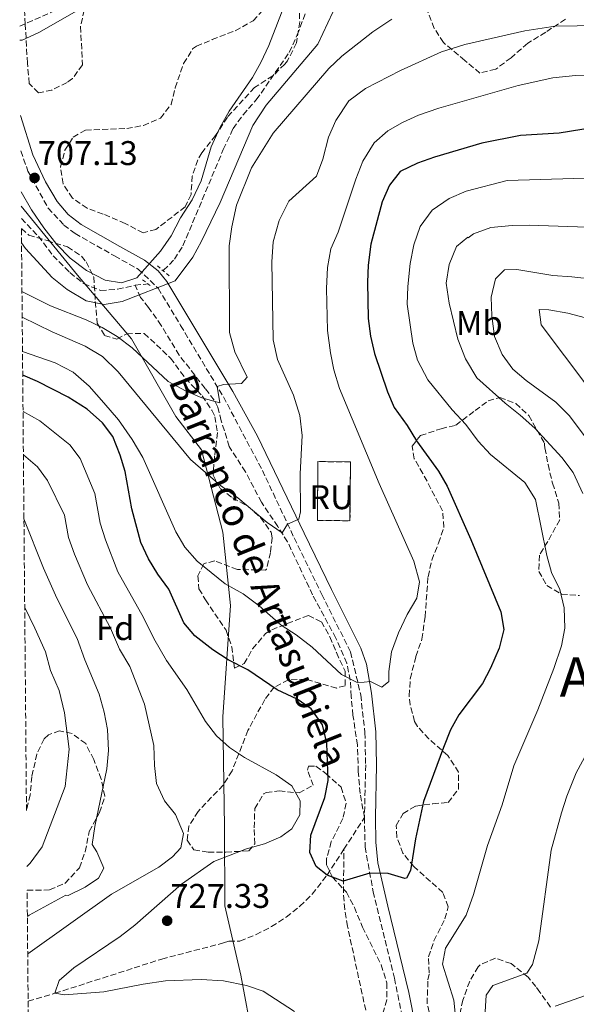
# Model space of a CAD drawing. Units: metres. Extents: x 559653 to 563083, y 4733317 to 4735660.
# Drawn here: x 559657 to 559820, y 4734815 to 4735103 of the extents above; entities that cross this region are included whole.
import ezdxf
from ezdxf.enums import TextEntityAlignment as Align

# ---------------------------------------------------------------- set-up
doc = ezdxf.new("R2010")
doc.units = ezdxf.units.M
doc.header["$MEASUREMENT"] = 0
doc.linetypes.add('DGN Style 2', pattern=[1.739922, 1.043953, -0.695969])
doc.linetypes.add('DGN Style 3', pattern=[2.435891, 1.739922, -0.695969])
for name, color, linetype, lineweight in [('Barranco lineal', 142, 'DGN Style 3', 13), ('Camino', 7, 'DGN Style 3', 0), ('construcción   en ruinas', 1, 'Continuous', 0), ('construcción en ruinas', 1, 'Continuous', 0), ('contrucción  en ruinas', 1, 'DGN Style 3', 13), ('Cota de punto acotado terreno', 7, 'Continuous', 0), ('Curva de nivel directora', 30, 'Continuous', 30), ('Curva de nivel intermedia', 30, 'Continuous', 0), ('Etiqueta de uso rústico', 92, 'Continuous', 0), ('Etiqueta de zona arbolada', 92, 'Continuous', 0), ('Límite de municipio', 7, 'Continuous', 0), ('Margen derecho', 7, 'Continuous', 0), ('Pontón-alcantarilla (pasos de agua)', 1, 'DGN Style 2', 0), ('Punto acotado terreno (símbolo)', 7, 'Continuous', 0), ('Senda', 7, 'DGN Style 3', 0), ('Texto de arroyo-regatas y barrancos', 142, 'Continuous', 0), ('Texto de Área (paraje) menor', 7, 'Continuous', 0), ('Vaguada', 142, 'DGN Style 3', 13), ('Zona arbolada', 92, 'DGN Style 3', 0)]:
    doc.layers.add(name, color=color, linetype=linetype, lineweight=lineweight)
doc.styles.add('Style-Arial', font='arial.ttf')

# ---------------------------------------------------------------- blocks, each defined once
blk = doc.blocks.new('5PATER')
at = {"layer": 'Punto acotado terreno (símbolo)', "linetype": 'Continuous', "lineweight": 0}
h = blk.add_hatch(color=51, dxfattribs=at)
edge = h.paths.add_edge_path()
edge.add_ellipse((0, 0), major_axis=(-0.11, -0.111), ratio=0.999422, start_angle=0, end_angle=360)

msp = doc.modelspace()

# ---------------------------------------------------------------- linework, layer by layer
at = {"layer": 'Barranco lineal', "color": 142, "linetype": 'DGN Style 3', "lineweight": 13, "elevation": 704.36, "flags": 128}
msp.add_lwpolyline([(559690.97, 4735025.04), (559694.88, 4735025.45)], dxfattribs=at)
at = {"layer": 'Barranco lineal', "color": 142, "linetype": 'DGN Style 3', "lineweight": 13}
for points in [[(559699.33, 4735029.41, 704.34), (559702.49, 4735032.64, 704.32), (559704.97, 4735036.56, 704.28), (559716.77, 4735064.72, 703.98), (559719.61, 4735070.8, 703.96), (559722.53, 4735074.86, 703.96), (559726.41, 4735079.2, 703.96), (559736.04, 4735093.08, 703.96), (559738.38, 4735098.16, 703.96), (559744.94, 4735115.93, 703.86)], [(559657.75, 4735044.57, 704.54), (559662.73, 4735039.36, 704.52), (559667.01, 4735033.68, 704.48), (559671.97, 4735028.72, 704.44), (559675.93, 4735025.52, 704.4), (559680.89, 4735023.52, 704.36), (559685.88, 4735023.89, 704.36), (559690.97, 4735025.04, 704.36)], [(559752.02, 4734860.31, 724.76), (559758.01, 4734869.52, 723.33), (559756.75, 4734876.54, 723.31), (559756.22, 4734882.84, 723.24), (559755.96, 4734890.72, 723.12), (559754.65, 4734899.39, 722.71), (559754.13, 4734904.9, 721.68), (559753.87, 4734909.63, 720.11), (559752.82, 4734914.62, 719.64), (559749.67, 4734921.97, 719.17), (559742.86, 4734934.57, 717.93), (559735.53, 4734950.06, 715.41), (559732.65, 4734954.53, 714.92), (559727.94, 4734961.62, 714.63), (559723.22, 4734970.54, 713.57), (559718.51, 4734977.89, 712.71), (559716.17, 4734985.45, 711.2), (559715.12, 4734989.39, 710.39), (559714.07, 4734991.49, 709.89), (559711.45, 4734994.91, 709.35), (559703.86, 4735004.63, 708.12), (559698.62, 4735013.3, 706.4), (559694.95, 4735018.56, 705.58), (559692.59, 4735021.45, 705.12), (559690.97, 4735025.04, 704.36)], [(559758.38, 4734813.19, 726.72), (559753.05, 4734837.73, 725.47), (559752.27, 4734842.65, 725.27), (559751.85, 4734847.61, 725.09), (559752.02, 4734860.31, 724.76)]]:
    msp.add_polyline3d(points, dxfattribs=at)
at = {"layer": 'Camino', "color": 7, "linetype": 'DGN Style 3', "lineweight": 0}
msp.add_polyline3d([(559657.58, 4735064.29, 707.58), (559659.69, 4735058.4, 707.14), (559665.57, 4735047.6, 706.86), (559670.17, 4735042.64, 706.26), (559673.45, 4735040.16, 706.22), (559685.01, 4735033.6, 706.38), (559691.85, 4735029.76, 706.84), (559697.73, 4735024.16, 707.1), (559704.29, 4735013.28, 707.68), (559716.81, 4734992.4, 710.52), (559728.17, 4734970.96, 713.46), (559737.49, 4734951.2, 715.88), (559745.53, 4734934.72, 717.44), (559753.93, 4734917.92, 719.56), (559756.93, 4734905.36, 721), (559758.13, 4734894.32, 722.5), (559758.37, 4734884.88, 723.26), (559758.01, 4734869.52, 724.48), (559758.17, 4734862.32, 724.08), (559758.17, 4734860.88, 724.24), (559760.57, 4734847.84, 725.16), (559766.76, 4734822.56, 726.08), (559769.92, 4734807.12, 726.42)], dxfattribs=at)
at = {"layer": 'construcción   en ruinas', "color": 1, "linetype": 'Continuous', "lineweight": 0}
msp.add_polyline3d([(559753.93, 4734973.43, 720.53), (559753.77, 4734956.23, 720.53), (559744.25, 4734956.32, 720.57), (559744.41, 4734973.52, 719.91)], close=True, dxfattribs=at)
at = {"layer": 'contrucción  en ruinas', "color": 1, "linetype": 'DGN Style 3', "lineweight": 13}
msp.add_polyline3d([(559744.41, 4734973.52, 719.91), (559744.25, 4734956.32, 720.57), (559753.77, 4734956.23, 720.53), (559753.93, 4734973.43, 720.53), (559744.41, 4734973.52, 719.91)], dxfattribs=at)
at = {"layer": 'Curva de nivel directora', "color": 30, "linetype": 'Continuous', "lineweight": 30, "elevation": 725, "flags": 128}
for points in [[(559828.69, 4735071.76), (559814.95, 4735069.43), (559803.61, 4735068.8), (559792.29, 4735066.56), (559778.43, 4735062.51), (559773.48, 4735060.71), (559768.42, 4735058.3), (559765.37, 4735054.32), (559763.17, 4735049.44), (559759.91, 4735037.03), (559759.06, 4735030.92), (559758.89, 4735025.92), (559759.09, 4735015.28), (559759.76, 4735010.15), (559760.94, 4735005.13), (559764.77, 4734993.89), (559766.73, 4734989.28), (559770.53, 4734984.08), (559773.17, 4734979.6), (559779.61, 4734970.72), (559782.13, 4734966.32), (559789.09, 4734950.72), (559797.81, 4734929.6), (559798.77, 4734924.48), (559797.37, 4734919.04), (559794.82, 4734913.16), (559792.53, 4734908.72), (559785.6, 4734899.49), (559783.17, 4734895.12)], [(559783.17, 4734895.12), (559781.09, 4734890), (559775.25, 4734874.16), (559772.92, 4734863.32), (559771.49, 4734854), (559770.25, 4734851.84), (559769.76, 4734851.68), (559764.89, 4734853.12), (559759.57, 4734853.27), (559751.81, 4734850.88), (559747.09, 4734852.72), (559743.89, 4734855.2), (559742.02, 4734859.32), (559742.37, 4734864.32), (559746.44, 4734875.4), (559747.37, 4734880.32), (559747.01, 4734891.28), (559745.77, 4734896.56), (559742.41, 4734901.23), (559738.33, 4734904.08), (559732.53, 4734906.8), (559723.93, 4734912.64), (559718.17, 4734915.6), (559713.73, 4734918.48), (559708.49, 4734922.6), (559705.25, 4734926.4), (559700.85, 4734936.24), (559697.61, 4734940.64), (559694.89, 4734945.12), (559692.69, 4734949.92), (559690.01, 4734959.76), (559688.09, 4734970.64), (559686.65, 4734975.44), (559684.52, 4734980.82), (559681.49, 4734984.8), (559677.01, 4734988.8), (559671.39, 4734992.31), (559662.45, 4734996.88), (559658.15, 4734998.76)]]:
    msp.add_lwpolyline(points, dxfattribs=at)
at = {"layer": 'Curva de nivel intermedia', "color": 30, "linetype": 'Continuous', "lineweight": 0, "flags": 128}
for points, elevation in [([(559657.69, 4735052.34), (559660.69, 4735047.04), (559664.29, 4735041.84), (559668.13, 4735036.96), (559672.05, 4735032.96), (559676.81, 4735029.36), (559682.21, 4735026.56), (559687.05, 4735025.76), (559691.45, 4735027.2), (559698.41, 4735035.04), (559701.57, 4735039.52), (559704.25, 4735044.72), (559707.65, 4735050), (559710.25, 4735055.52), (559713.25, 4735065.52), (559715.77, 4735071.04), (559718.49, 4735075.92), (559725.33, 4735085.76), (559727.77, 4735090.16), (559730.09, 4735095.12), (559738.37, 4735116.56)], 705), ([(559657.81, 4735037.48), (559658.93, 4735035.76), (559666.77, 4735027.28), (559671.17, 4735023.76), (559676.65, 4735020.48), (559681.97, 4735019.44), (559687.17, 4735020.32), (559702.69, 4735026.32), (559707.89, 4735033.2), (559710.41, 4735037.92), (559715.89, 4735049.2), (559725.41, 4735071.68), (559729.25, 4735077.68), (559744.37, 4735095.52), (559751.69, 4735111.2)], 705), ([(559657.3, 4735096.6), (559657.97, 4735096.64), (559662.89, 4735098.88), (559677.41, 4735107.2)], 710), ([(559657.94, 4735023.26), (559666.25, 4735019.04), (559676.65, 4735014.96), (559681.37, 4735012.72), (559685.73, 4735010.08), (559690.09, 4735006.72), (559700.69, 4734996.96), (559705.73, 4734994.16), (559710.45, 4734992.16), (559715.73, 4734990.72), (559715, 4734995.41), (559716.81, 4734996.08), (559722.09, 4734996.32), (559723.73, 4734998.16), (559720.13, 4735005.6), (559718.57, 4735011.2), (559718.45, 4735036.56), (559719.21, 4735042.08), (559720.61, 4735048.48), (559725.05, 4735059.36), (559731.29, 4735069.44), (559747.57, 4735088.4), (559751.37, 4735092), (559760.41, 4735099.04), (559766.01, 4735102.8)], 710), ([(559658, 4735015.76), (559666.73, 4735011.44), (559676.41, 4735007.28), (559681.45, 4735004.24), (559686.05, 4734999.76), (559707.17, 4734974.08), (559715.97, 4734966.56), (559721.05, 4734962.88), (559729.61, 4734955.76), (559733.93, 4734952.72), (559735.57, 4734955.26), (559738.85, 4734956.72), (559739.29, 4734958.8), (559739.21, 4734969.92), (559739.85, 4734981.12), (559739.13, 4734986.96), (559737.29, 4734992.96), (559732.57, 4735003.36), (559731.29, 4735009.12), (559730.93, 4735031.92), (559731.33, 4735037.76), (559733.13, 4735043.92), (559735.93, 4735049.6), (559743.97, 4735056.88), (559745.85, 4735061.92), (559747.49, 4735068.32), (559749.61, 4735073.2), (559753.49, 4735078.96), (559758.33, 4735082.48), (559768.53, 4735087.76), (559780.49, 4735093.2), (559787.33, 4735095.36), (559804.89, 4735099.36), (559813.77, 4735100.72), (559858.77, 4735101.44)], 715), ([(559658.09, 4735005.68), (559667.65, 4735002.4), (559672.93, 4734999.6), (559677.53, 4734995.6), (559681.89, 4734990.72), (559686.13, 4734985.68), (559690.09, 4734980), (559693.21, 4734974.72), (559702.93, 4734953.04), (559705.57, 4734948.48), (559709.09, 4734944.4), (559717.33, 4734937.84), (559722.57, 4734934.88), (559727.29, 4734931.36), (559733.69, 4734925.68), (559738.01, 4734922.88), (559742.73, 4734919.28), (559751.33, 4734911.28), (559756.08, 4734908.9), (559759.73, 4734909.28), (559763.05, 4734907.6), (559765.09, 4734909.28), (559765.09, 4734912.16), (559765.89, 4734917.92), (559767.97, 4734923.52), (559770.53, 4734928.88), (559773.29, 4734933.6), (559774.05, 4734938.4), (559772.45, 4734944.4), (559762.33, 4734967.12), (559750.69, 4734994.88), (559749.05, 4735000.32), (559748.05, 4735005.28), (559747.21, 4735011.84), (559746.93, 4735024.08), (559747.25, 4735030.24), (559748.21, 4735035.68), (559750.37, 4735040.56), (559755.49, 4735056), (559757.57, 4735061.28), (559760.85, 4735066.64), (559764.81, 4735070.16), (559769.17, 4735072.64), (559773.81, 4735074.72), (559779.77, 4735076.8), (559802.93, 4735083.44), (559813.01, 4735085.68), (559819.69, 4735086.32), (559845.45, 4735086.64)], 720), ([(559828.93, 4735056.56), (559799.69, 4735055.68), (559787.69, 4735052.56), (559782.73, 4735050.4), (559777.77, 4735046.96), (559774.33, 4735042.16), (559772.45, 4735036.88), (559771.33, 4735031.36), (559770.65, 4735024.72), (559770.53, 4735019.52), (559772.13, 4735008.16), (559773.49, 4735003.12), (559776.49, 4734997.36), (559783.61, 4734988.64), (559787.65, 4734984.4), (559791.25, 4734979.52), (559794.81, 4734975.6), (559804.85, 4734967.44), (559808.01, 4734962.4)], 730), ([(559823.13, 4735042), (559806.13, 4735042.56), (559801.13, 4735042.48), (559794.93, 4735041.92), (559789.85, 4735040.08), (559788.33, 4735038.88), (559788.17, 4735039.12), (559784.93, 4735036.32), (559782.73, 4735031.12), (559781.89, 4735025.6), (559782.81, 4735019.76), (559785.29, 4735009.28), (559787.49, 4735003.52), (559790.89, 4734998), (559799.09, 4734990.56), (559803.53, 4734987.12), (559807.81, 4734983.28), (559815.73, 4734974.72), (559818.97, 4734970.32), (559821.85, 4734964.24)], 735), ([(559839.97, 4735025.12), (559818.65, 4735027.52), (559813.05, 4735027.84), (559802.49, 4735029.6), (559798.89, 4735029.52), (559796.33, 4735026.88), (559795.05, 4735021.6), (559795.25, 4735016.08), (559796.05, 4735010.08), (559798.21, 4735004.8), (559801.33, 4735000.56), (559805.25, 4734997.2), (559813.89, 4734990.88), (559817.93, 4734986.88), (559828.57, 4734972.64)], 740), ([(559829.61, 4735013.68), (559817.45, 4735016.88), (559811.85, 4735017.84), (559809.09, 4735017.92), (559809.61, 4735013.44), (559823.29, 4734995.36)], 745), ([(559737.6, 4734812.8), (559728.44, 4734818.8), (559723.56, 4734820.48), (559716.84, 4734821.76), (559710.32, 4734822.24), (559699.92, 4734821.76), (559693.36, 4734820.88), (559681.84, 4734818.56), (559670.32, 4734817.68), (559667.56, 4734818.16), (559668.8, 4734821.92), (559673.08, 4734825.6), (559686.64, 4734834.8), (559690.88, 4734838.08), (559704.56, 4734850.08), (559714, 4734856.64), (559723.53, 4734860.4), (559728.81, 4734861.84), (559733.53, 4734863.92), (559736.81, 4734866.24), (559739.13, 4734870.32), (559739.21, 4734874.4), (559736.81, 4734878.8), (559732.25, 4734882), (559722.93, 4734887.04), (559718.61, 4734890), (559714.77, 4734893.36), (559711.53, 4734897.6), (559706.09, 4734906.88), (559700.13, 4734915.36), (559696.47, 4734921.79), (559693.49, 4734927.92), (559685.97, 4734941.3), (559682.32, 4734950.62), (559680.78, 4734955.53), (559679.24, 4734964.23), (559674.97, 4734974.41), (559671.97, 4734978.41), (559663.12, 4734985.4), (559658.24, 4734988.12)], 730), ([(559658.35, 4734975.52), (559662.46, 4734972.03), (559665.42, 4734967.99), (559670.4, 4734957.82), (559671.55, 4734951.29), (559673.28, 4734946.5), (559677.05, 4734937.47), (559683.78, 4734924.88), (559686.41, 4734918.68), (559689.41, 4734913.6), (559693.73, 4734902.64), (559696.45, 4734890.56), (559696.65, 4734884.72), (559697.29, 4734879.44), (559699.57, 4734874.4), (559702.81, 4734870.4), (559705.16, 4734864.88), (559704.32, 4734860.64), (559701.92, 4734858), (559697.88, 4734855.04), (559684.12, 4734847.12), (559659.61, 4734829.67)], 735), ([(559808.01, 4734962.4), (559811.29, 4734946.08), (559812.65, 4734941.12), (559815.09, 4734936.16), (559816.41, 4734930.8), (559816.57, 4734924.8), (559815.57, 4734919.68), (559813.33, 4734913.04), (559808.69, 4734900.96), (559801.65, 4734884.64), (559798.21, 4734873.2), (559793.93, 4734861.36), (559789.85, 4734847.04), (559787.69, 4734841.04), (559781.73, 4734831.36), (559780.84, 4734826.64), (559784.12, 4734816.16), (559785.36, 4734803.76)], 730), ([(559658.51, 4734956.79), (559664.23, 4734942.38), (559668.13, 4734933.65), (559674.07, 4734921.84), (559676.35, 4734915.57), (559680.49, 4734905.6), (559681.97, 4734900.32), (559682.97, 4734895.28), (559683.25, 4734889.12), (559682.73, 4734883.76), (559679.2, 4734866.88), (559678.4, 4734861.68), (559679.84, 4734859.52), (559681.88, 4734854.72), (559680.32, 4734851.76), (559676.4, 4734849.2), (559671.4, 4734846.72), (559670.76, 4734846.88), (559660.04, 4734840.96), (559659.52, 4734840.59)], 740), ([(559658.74, 4734930.87), (559661.67, 4734924.83), (559664.77, 4734917.89), (559666.29, 4734912.46), (559668.85, 4734906.64), (559670.41, 4734900.08), (559671.77, 4734889.52), (559670.56, 4734878.56), (559663.8, 4734860.96), (559660.32, 4734856.16), (559659.39, 4734855.18)], 745), ([(559823.01, 4734888.32), (559819.85, 4734882.56), (559817.13, 4734875.76), (559815.57, 4734870.88), (559812.53, 4734860), (559809.01, 4734833.52), (559807.09, 4734826.56), (559805.49, 4734824.08), (559795.56, 4734820.48), (559793.56, 4734817.6), (559792.88, 4734806.32)], 735), ([(559824.53, 4734818.16), (559813.73, 4734814.4)], 740)]:
    msp.add_lwpolyline(points, dxfattribs=dict(at, elevation=elevation))
at = {"layer": 'Límite de municipio', "color": 7, "linetype": 'Continuous', "lineweight": 0}
msp.add_polyline3d([(559657.72, 4735048.17, 704.78), (559674.13, 4735028.03, 704.56), (559689.96, 4735009.41, 709.27), (559702.92, 4734986.68, 712.97), (559710.39, 4734976.98, 713.92), (559716.63, 4734952.91, 717.4), (559718.9, 4734931.46, 721.35), (559716.59, 4734898.9, 728.73), (559717.08, 4734866.75, 732), (559717.21, 4734843.75, 728.86), (559721.88, 4734823.47, 729.52), (559725.53, 4734804.2, 736.39)], dxfattribs=at)
at = {"layer": 'Margen derecho', "color": 7, "linetype": 'Continuous', "lineweight": 0}
msp.add_polyline3d([(559657.49, 4735074.68, 708.08), (559661.13, 4735063.13, 707.33), (559664.78, 4735055.22, 707.01), (559668.18, 4735049.47, 706.86), (559671.48, 4735045.76, 706.33), (559675.2, 4735042.83, 706.22), (559686.57, 4735036.38, 706.38), (559693.76, 4735032.34, 706.84), (559697.76, 4735029.29, 706.99), (559700.24, 4735026.17, 707.1), (559707.02, 4735014.92, 707.68), (559719.58, 4734993.97, 710.52), (559726.76, 4734980.92, 712.32), (559740.36, 4734952.58, 715.88), (559748.38, 4734936.13, 717.44), (559756.94, 4734919.02, 719.56), (559758.6, 4734914.31, 720.09), (559760.07, 4734905.9, 721), (559761.31, 4734894.53, 722.5), (559761.55, 4734884.88, 723.26), (559761.19, 4734869.52, 724.48), (559761.35, 4734862.35, 724.08), (559761.95, 4734856.25, 724.65), (559764.85, 4734843.64, 725.36), (559770.98, 4734818.38, 726.17), (559772.92, 4734808.58, 726.37)], dxfattribs=at)
at = {"layer": 'Pontón-alcantarilla (pasos de agua)', "color": 1, "linetype": 'DGN Style 2', "lineweight": 0, "elevation": 707, "flags": 128}
for points in [[(559697.49, 4735030.72), (559701.25, 4735027.52)], [(559693.17, 4735026.64), (559695.61, 4735024.72)]]:
    msp.add_lwpolyline(points, dxfattribs=at)
at = {"layer": 'Senda', "color": 7, "linetype": 'DGN Style 3', "lineweight": 0}
msp.add_polyline3d([(559657.27, 4735100.71, 710.09), (559670.46, 4735106.56, 710.12), (559687.73, 4735115.81, 710.06), (559691.57, 4735117.76, 709.96), (559703.01, 4735122.72, 709.48), (559711.77, 4735127.52, 708.8), (559716.49, 4735129, 708.11), (559721.73, 4735130.08, 707.36), (559730.13, 4735130, 706.1)], dxfattribs=at)
at = {"layer": 'Vaguada', "color": 142, "linetype": 'DGN Style 3', "lineweight": 13}
msp.add_polyline3d([(559659.73, 4734815.9, 730.82), (559667.56, 4734818.16, 730), (559698.76, 4734828.16, 729), (559716.84, 4734832.88, 728.56), (559718.4, 4734833.36, 728.1), (559721.64, 4734833.44, 727.76), (559726.33, 4734835.31, 727.27), (559730.85, 4734837.65, 726.75), (559735.14, 4734840.41, 726.22), (559739.13, 4734843.59, 725.74), (559742.75, 4734847.14, 725.34), (559747.09, 4734852.72, 725), (559752.02, 4734860.31, 724.76)], dxfattribs=at)
at = {"layer": 'Zona arbolada', "color": 92, "linetype": 'DGN Style 3', "lineweight": 0}
for points in [[(559676.12, 4735105.45, 714.24), (559675.05, 4735100.64, 714.57), (559675.61, 4735089.44, 713.39), (559672.73, 4735085.44, 713.57), (559671.1, 4735084.27, 713.77), (559666.69, 4735082.08, 714.31), (559662.77, 4735081.28, 714.57), (559660.05, 4735084, 715.45), (559659.53, 4735089.92, 716.09), (559658.89, 4735101.3, 716.09), (559658.64, 4735106.18, 720.04)], [(559676.12, 4735105.45, 714.24), (559675.05, 4735100.64, 714.57), (559675.61, 4735089.44, 713.39), (559672.73, 4735085.44, 713.57), (559671.1, 4735084.27, 713.77), (559666.69, 4735082.08, 714.31), (559662.77, 4735081.28, 714.57), (559660.05, 4735084, 715.45), (559659.53, 4735089.92, 716.09), (559658.89, 4735101.3, 716.09), (559658.64, 4735106.18, 720.04)], [(559738.89, 4735107.01, 709.9), (559739.09, 4735102, 709.81), (559738.13, 4735095.84, 710.41), (559735.53, 4735090.64, 711.07), (559734.77, 4735089.67, 711.04), (559731.25, 4735086.24, 710.03), (559725.85, 4735082.8, 709.83), (559717.97, 4735074.16, 709.71), (559714.53, 4735068.8, 709.09), (559710.49, 4735063.76, 709.69), (559709.32, 4735061.69, 709.57), (559707.69, 4735056.96, 709.27), (559707.33, 4735051.6, 709.15), (559705.65, 4735047.92, 709.29), (559697.05, 4735041.36, 708.61), (559693.33, 4735040.32, 708.17), (559688.13, 4735043.12, 708.65), (559681.66, 4735045.85, 709.85), (559676.97, 4735047.52, 710.33), (559672.73, 4735050.48, 710.03), (559669.93, 4735054.66, 709.66), (559669.21, 4735059.6, 709.73), (559670.49, 4735064.48, 709.97), (559672.89, 4735068.32, 710.45), (559676.49, 4735070.4, 710.87), (559688.54, 4735070.81, 709.96), (559693.45, 4735071.76, 710.05), (559698.43, 4735073.88, 710.64), (559701.49, 4735077.84, 710.71), (559702.69, 4735082.72, 710.19), (559705.17, 4735089.83, 709.37), (559707.81, 4735094.08, 709.11), (559708.92, 4735094.86, 709.02), (559713.49, 4735096.8, 708.67), (559720.23, 4735099.41, 708.49), (559725.47, 4735102.31, 708.25), (559728.85, 4735106, 708.39)], [(559669.93, 4735054.66, 709.66), (559669.21, 4735059.6, 709.73), (559670.49, 4735064.48, 709.97), (559672.89, 4735068.32, 710.45), (559676.49, 4735070.4, 710.87), (559688.54, 4735070.81, 709.96), (559693.45, 4735071.76, 710.05), (559698.43, 4735073.88, 710.64), (559701.49, 4735077.84, 710.71), (559702.69, 4735082.72, 710.19), (559705.17, 4735089.83, 709.37), (559707.81, 4735094.08, 709.11), (559708.92, 4735094.86, 709.02), (559713.49, 4735096.8, 708.67), (559720.23, 4735099.41, 708.49), (559725.47, 4735102.31, 708.25), (559728.85, 4735106, 708.39)], [(559738.89, 4735107.01, 709.9), (559739.09, 4735102, 709.81), (559738.13, 4735095.84, 710.41), (559735.53, 4735090.64, 711.07), (559734.77, 4735089.67, 711.04), (559731.25, 4735086.24, 710.03), (559725.85, 4735082.8, 709.83), (559717.97, 4735074.16, 709.71), (559714.53, 4735068.8, 709.09), (559710.49, 4735063.76, 709.69), (559709.32, 4735061.69, 709.57), (559707.69, 4735056.96, 709.27), (559707.33, 4735051.6, 709.15), (559705.65, 4735047.92, 709.29), (559697.05, 4735041.36, 708.61), (559693.33, 4735040.32, 708.17), (559688.13, 4735043.12, 708.65), (559681.66, 4735045.85, 709.85), (559676.97, 4735047.52, 710.33), (559672.73, 4735050.48, 710.03), (559669.93, 4735054.66, 709.66)], [(559816.77, 4735102.8, 717.67), (559810.97, 4735098.96, 718.31), (559805.73, 4735095.76, 718.39), (559800.85, 4735091.52, 719.23), (559796.37, 4735088.16, 719.41), (559791.77, 4735087.04, 720.21), (559787.33, 4735090.72, 720.13), (559781.1, 4735095.95, 718.75), (559778.41, 4735100.08, 717.89), (559776.09, 4735106, 715.73)], [(559816.77, 4735102.8, 717.67), (559810.97, 4735098.96, 718.31), (559805.73, 4735095.76, 718.39), (559800.85, 4735091.52, 719.23), (559796.37, 4735088.16, 719.41), (559791.77, 4735087.04, 720.21), (559787.33, 4735090.72, 720.13), (559781.1, 4735095.95, 718.75), (559778.41, 4735100.08, 717.89), (559776.09, 4735106, 715.73)], [(559663.16, 4734419.48, 897.76), (559659.45, 4734848.25, 747.96), (559666.02, 4734848.36, 746.94), (559670.56, 4734850.32, 746.16), (559674.71, 4734854.85, 744.8), (559676.4, 4734859.52, 744.4), (559677.6, 4734865.44, 743.56), (559680.59, 4734871.03, 742.28), (559682.16, 4734875.76, 742), (559681.09, 4734880.72, 742.9), (559678.89, 4734886.48, 743.6), (559676.55, 4734891.13, 744.26), (559672.57, 4734894.08, 745.14), (559668.93, 4734894.88, 746.18), (559665.65, 4734893.68, 746.94), (559664.46, 4734892.48, 747.04), (559662.28, 4734888.08, 746.88), (559660.8, 4734881.44, 747.64), (559660.36, 4734876.16, 749.02), (559659.25, 4734871.62, 750.2), (559657.78, 4735041.6, 710.58), (559659.98, 4735039.7, 710.3), (559665.33, 4735038.08, 710), (559671.25, 4735036.24, 710.16), (559675.31, 4735033.52, 710.96), (559676.65, 4735031.92, 711.28), (559678.92, 4735027.45, 711.99), (559679.37, 4735020.32, 712.8), (559679.89, 4735014, 715.44), (559682.09, 4735010.4, 716.76), (559685.69, 4735009.28, 716.4), (559688.53, 4735010.88, 715.78), (559693.69, 4735010.96, 714.96), (559701.33, 4735003.76, 716.96), (559704.3, 4734999.75, 717.39), (559705.73, 4734997.84, 717.36), (559710.61, 4734992.72, 716.06), (559713.41, 4734988.59, 716.08), (559714.33, 4734986.64, 716.4), (559715.09, 4734982, 717.6), (559714.21, 4734975.2, 719.02), (559713.81, 4734969.52, 720.74), (559715.85, 4734965.68, 720.56), (559719.49, 4734962.88, 720.24), (559723.97, 4734960.48, 720.34), (559727.68, 4734957.19, 720.8), (559730.71, 4734952.86, 722.08), (559731.09, 4734951.28, 722.54), (559730.53, 4734946.96, 723.82), (559729.41, 4734942.11, 724.02), (559729.13, 4734941.84, 724.02), (559720.89, 4734942, 724.02), (559714.25, 4734944.48, 724.68), (559711.05, 4734943.68, 724.98), (559709.33, 4734940.16, 725.18), (559709.65, 4734936.32, 725.84), (559711.61, 4734933.12, 725.8), (559717.57, 4734924.24, 727.02), (559719.21, 4734919.44, 726.96), (559720.05, 4734913.2, 727.24), (559722.89, 4734914.48, 727.34), (559725.33, 4734918.81, 726.76), (559729.12, 4734923.26, 726.04), (559730.93, 4734924.4, 725.78), (559741.65, 4734928.56, 724.46), (559745.41, 4734926.72, 724.26), (559747.93, 4734922.32, 724), (559749.81, 4734917.69, 724.13), (559752.37, 4734912.32, 725.14), (559752.33, 4734908, 726.1), (559749.85, 4734907.36, 726), (559740.81, 4734909.92, 727.56), (559735.77, 4734909.76, 728.24), (559731.65, 4734907.6, 728.68), (559728.93, 4734904, 729.32), (559726.58, 4734899.83, 730.81), (559723.98, 4734894.97, 731.99), (559719.33, 4734883.2, 734.66), (559716.71, 4734879, 735.4), (559709.41, 4734871.28, 736.18), (559706.73, 4734867.04, 735.82), (559706.16, 4734862.88, 734.98), (559708.2, 4734860.08, 734.36), (559712.32, 4734859.36, 734), (559717.52, 4734859.44, 734.12), (559724.21, 4734859.76, 734.8), (559725.93, 4734861.84, 734.6), (559725.81, 4734866.48, 733.9), (559725.97, 4734872.16, 733.8), (559728.57, 4734876.46, 733.51), (559729.29, 4734876.88, 733.4), (559733.09, 4734877.28, 732.34), (559738.89, 4734876.72, 731.14), (559743.05, 4734878.96, 730.24), (559741.33, 4734883.35, 727.3), (559741.65, 4734884.48, 726.84), (559743.85, 4734884.48, 726.84), (559746.73, 4734882.4, 726.84), (559751.17, 4734878.4, 727.26), (559752.69, 4734873.68, 728.22), (559751.69, 4734869.2, 728.38), (559748.33, 4734862.48, 728.68), (559746.92, 4734857.57, 728.75), (559746.93, 4734855.68, 728.78), (559748.65, 4734852.08, 728.84), (559752.73, 4734847.68, 730.08), (559755.07, 4734843.28, 730.42), (559757.44, 4734837.52, 730.98), (559762.92, 4734826.48, 731.58), (559764.52, 4734821.2, 732.06), (559764.59, 4734816.22, 732.5), (559763.04, 4734811.27, 732.74)], [(559657.78, 4735041.6, 710.58), (559659.98, 4735039.7, 710.3), (559665.33, 4735038.08, 710), (559671.25, 4735036.24, 710.16), (559675.31, 4735033.52, 710.96), (559676.65, 4735031.92, 711.28), (559678.92, 4735027.45, 711.99), (559679.37, 4735020.32, 712.8), (559679.89, 4735014, 715.44), (559682.09, 4735010.4, 716.76), (559685.69, 4735009.28, 716.4), (559688.53, 4735010.88, 715.78), (559693.69, 4735010.96, 714.96), (559701.33, 4735003.76, 716.96), (559704.3, 4734999.75, 717.39), (559705.73, 4734997.84, 717.36), (559710.61, 4734992.72, 716.06), (559713.41, 4734988.59, 716.08), (559714.33, 4734986.64, 716.4), (559715.09, 4734982, 717.6), (559714.21, 4734975.2, 719.02), (559713.81, 4734969.52, 720.74), (559715.85, 4734965.68, 720.56), (559719.49, 4734962.88, 720.24), (559723.97, 4734960.48, 720.34), (559727.68, 4734957.19, 720.8), (559730.71, 4734952.86, 722.08), (559731.09, 4734951.28, 722.54), (559730.53, 4734946.96, 723.82), (559729.41, 4734942.11, 724.02), (559729.13, 4734941.84, 724.02), (559720.89, 4734942, 724.02), (559714.25, 4734944.48, 724.68), (559711.05, 4734943.68, 724.98), (559709.33, 4734940.16, 725.18), (559709.65, 4734936.32, 725.84), (559711.61, 4734933.12, 725.8), (559717.57, 4734924.24, 727.02), (559719.21, 4734919.44, 726.96), (559720.05, 4734913.2, 727.24), (559722.89, 4734914.48, 727.34), (559725.33, 4734918.81, 726.76), (559729.12, 4734923.26, 726.04), (559730.93, 4734924.4, 725.78), (559741.65, 4734928.56, 724.46), (559745.41, 4734926.72, 724.26), (559747.93, 4734922.32, 724), (559749.81, 4734917.69, 724.13), (559752.37, 4734912.32, 725.14), (559752.33, 4734908, 726.1), (559749.85, 4734907.36, 726), (559740.81, 4734909.92, 727.56), (559735.77, 4734909.76, 728.24), (559731.65, 4734907.6, 728.68), (559728.93, 4734904, 729.32), (559726.58, 4734899.83, 730.81), (559723.98, 4734894.97, 731.99), (559719.33, 4734883.2, 734.66), (559716.71, 4734879, 735.4), (559709.41, 4734871.28, 736.18), (559706.73, 4734867.04, 735.82), (559706.16, 4734862.88, 734.98), (559708.2, 4734860.08, 734.36), (559712.32, 4734859.36, 734), (559717.52, 4734859.44, 734.12), (559724.21, 4734859.76, 734.8), (559725.93, 4734861.84, 734.6), (559725.81, 4734866.48, 733.9), (559725.97, 4734872.16, 733.8), (559728.57, 4734876.46, 733.51), (559729.29, 4734876.88, 733.4), (559733.09, 4734877.28, 732.34), (559738.89, 4734876.72, 731.14), (559743.05, 4734878.96, 730.24), (559741.33, 4734883.35, 727.3), (559741.65, 4734884.48, 726.84), (559743.85, 4734884.48, 726.84), (559746.73, 4734882.4, 726.84), (559751.17, 4734878.4, 727.26), (559752.69, 4734873.68, 728.22), (559751.69, 4734869.2, 728.38), (559748.33, 4734862.48, 728.68), (559746.92, 4734857.57, 728.75), (559746.93, 4734855.68, 728.78), (559748.65, 4734852.08, 728.84), (559752.73, 4734847.68, 730.08), (559755.07, 4734843.28, 730.42), (559757.44, 4734837.52, 730.98), (559762.92, 4734826.48, 731.58), (559764.52, 4734821.2, 732.06), (559764.59, 4734816.22, 732.5), (559763.04, 4734811.27, 732.74)], [(559777.48, 4734810.31, 733.05), (559776.32, 4734815.12, 733.05), (559776.56, 4734822.08, 733.07), (559777.04, 4734824.16, 733.07), (559776.96, 4734824.16, 733.53), (559776.7, 4734828.78, 733.14), (559778.33, 4734833.52, 733.37), (559781.53, 4734839.92, 733.75), (559782.49, 4734843.44, 733.57), (559780.9, 4734847.62, 732.93), (559772.46, 4734855.18, 731.09), (559769.26, 4734859.08, 730.69), (559767.49, 4734863.76, 730.69), (559767.29, 4734867.2, 730.37), (559769.29, 4734870.72, 730.91), (559773.01, 4734872.88, 731.83), (559778.01, 4734873.52, 732.89), (559782.45, 4734873.92, 732.73), (559785.48, 4734877.84, 732.07), (559785.53, 4734882.8, 731.37), (559782.37, 4734887.68, 730.97), (559776.8, 4734892.48, 729.97), (559773.53, 4734896.16, 729.05), (559772.68, 4734897.61, 728.78), (559771.37, 4734902.4, 728.15), (559771.09, 4734905.09, 727.97), (559771.37, 4734910.08, 727.91), (559773.05, 4734916.56, 728.07), (559774.81, 4734921.68, 728.17), (559775.73, 4734928.16, 728.49), (559776.58, 4734939.87, 727.54), (559777.69, 4734944.72, 728.01), (559779.65, 4734949.68, 728.51), (559781.21, 4734954.32, 728.59), (559780.81, 4734959.12, 728.11), (559775.11, 4734970.01, 726.85), (559772.57, 4734974.32, 726.97), (559771.97, 4734978, 727.73), (559774.37, 4734981.12, 728.45), (559780.41, 4734983.12, 730.37), (559784.69, 4734984.16, 731.97), (559790.33, 4734988.4, 733.45), (559794.17, 4734991.28, 734.91), (559797.57, 4734992.24, 736.21), (559802.21, 4734990.48, 736.23), (559806.05, 4734986.96, 736.25), (559810.61, 4734978.88, 737.15), (559810.65, 4734978.4, 736.07), (559810.74, 4734977.53, 736.01), (559811.65, 4734972.64, 736.85), (559812.97, 4734967.2, 737.33), (559814.83, 4734961.39, 736.99), (559815.05, 4734956.48, 736.05), (559811.57, 4734950.16, 734.97), (559809.13, 4734946.16, 734.65), (559808.93, 4734941.44, 734.13), (559811.3, 4734937.31, 733.85), (559815.57, 4734934.8, 734.53), (559820.81, 4734934.4, 735.57)], [(559777.48, 4734810.31, 733.05), (559776.32, 4734815.12, 733.05), (559776.56, 4734822.08, 733.07), (559777.04, 4734824.16, 733.07), (559776.96, 4734824.16, 733.53), (559776.7, 4734828.78, 733.14), (559778.33, 4734833.52, 733.37), (559781.53, 4734839.92, 733.75), (559782.49, 4734843.44, 733.57), (559780.9, 4734847.62, 732.93), (559772.46, 4734855.18, 731.09), (559769.26, 4734859.08, 730.69), (559767.49, 4734863.76, 730.69), (559767.29, 4734867.2, 730.37), (559769.29, 4734870.72, 730.91), (559773.01, 4734872.88, 731.83), (559778.01, 4734873.52, 732.89), (559782.45, 4734873.92, 732.73), (559785.48, 4734877.84, 732.07), (559785.53, 4734882.8, 731.37), (559782.37, 4734887.68, 730.97), (559776.8, 4734892.48, 729.97), (559773.53, 4734896.16, 729.05), (559772.68, 4734897.61, 728.78), (559771.37, 4734902.4, 728.15), (559771.09, 4734905.09, 727.97), (559771.37, 4734910.08, 727.91), (559773.05, 4734916.56, 728.07), (559774.81, 4734921.68, 728.17), (559775.73, 4734928.16, 728.49), (559776.58, 4734939.87, 727.54), (559777.69, 4734944.72, 728.01), (559779.65, 4734949.68, 728.51), (559781.21, 4734954.32, 728.59), (559780.81, 4734959.12, 728.11), (559775.11, 4734970.01, 726.85), (559772.57, 4734974.32, 726.97), (559771.97, 4734978, 727.73), (559774.37, 4734981.12, 728.45), (559780.41, 4734983.12, 730.37), (559784.69, 4734984.16, 731.97), (559790.33, 4734988.4, 733.45), (559794.17, 4734991.28, 734.91), (559797.57, 4734992.24, 736.21), (559802.21, 4734990.48, 736.23), (559806.05, 4734986.96, 736.25), (559810.61, 4734978.88, 737.15), (559810.65, 4734978.4, 736.07), (559810.74, 4734977.53, 736.01), (559811.65, 4734972.64, 736.85), (559812.97, 4734967.2, 737.33), (559814.83, 4734961.39, 736.99), (559815.05, 4734956.48, 736.05), (559811.57, 4734950.16, 734.97), (559809.13, 4734946.16, 734.65), (559808.93, 4734941.44, 734.13), (559811.3, 4734937.31, 733.85), (559815.57, 4734934.8, 734.53), (559820.81, 4734934.4, 735.57)], [(559659.45, 4734848.25, 747.96), (559666.02, 4734848.36, 746.94), (559670.56, 4734850.32, 746.16), (559674.71, 4734854.85, 744.8), (559676.4, 4734859.52, 744.4), (559677.6, 4734865.44, 743.56), (559680.59, 4734871.03, 742.28), (559682.16, 4734875.76, 742), (559681.09, 4734880.72, 742.9), (559678.89, 4734886.48, 743.6), (559676.55, 4734891.13, 744.26), (559672.57, 4734894.08, 745.14), (559668.93, 4734894.88, 746.18), (559665.65, 4734893.68, 746.94), (559664.46, 4734892.48, 747.04), (559662.28, 4734888.08, 746.88), (559660.8, 4734881.44, 747.64), (559660.36, 4734876.16, 749.02), (559659.25, 4734871.62, 750.2)], [(559812.36, 4734814.16, 745.85), (559809.29, 4734818.48, 744.61), (559808.07, 4734820.11, 743.04), (559805.81, 4734822.88, 739.49), (559800.86, 4734826.83, 738.33), (559796.29, 4734828.4, 737.17), (559791.81, 4734826.48, 736.61), (559791.2, 4734825.91, 736.52), (559788.76, 4734821.68, 735.93), (559786.76, 4734816.16, 735.01), (559785.56, 4734810.72, 733.95)], [(559812.36, 4734814.16, 745.85), (559809.29, 4734818.48, 744.61), (559808.07, 4734820.11, 743.04), (559805.81, 4734822.88, 739.49), (559800.86, 4734826.83, 738.33), (559796.29, 4734828.4, 737.17), (559791.81, 4734826.48, 736.61), (559791.2, 4734825.91, 736.52), (559788.76, 4734821.68, 735.93), (559786.76, 4734816.16, 735.01), (559785.56, 4734810.72, 733.95)]]:
    msp.add_polyline3d(points, dxfattribs=at)

# ---------------------------------------------------------------- block references
at = {"layer": 'Punto acotado terreno (símbolo)', "color": 7, "linetype": 'Continuous', "lineweight": 0, "xscale": 10, "yscale": 10, "zscale": 10}
for p in [(559661.61, 4735056.4, 707.13), (559700.36, 4734839.36, 727.33)]:
    msp.add_blockref('5PATER', p, dxfattribs=at)

# ---------------------------------------------------------------- texts
at = {"layer": 'construcción en ruinas', "color": 1, "linetype": 'Continuous', "lineweight": 0, "style": 'Style-Arial'}
msp.add_text('RU', height=7, dxfattribs=at).set_placement((559748.38, 4734963.12, 716.95), align=Align.MIDDLE_CENTER)
at = {"layer": 'Cota de punto acotado terreno', "color": 7, "linetype": 'Continuous', "lineweight": 0, "style": 'Style-Arial'}
for s, p in [('707.13', (559662.57, 4735060.15, 707.13)), ('727.33', (559701.33, 4734843.11, 727.33))]:
    msp.add_text(s, height=7, dxfattribs=at).set_placement(p)
at = {"layer": 'Etiqueta de uso rústico', "color": 92, "linetype": 'Continuous', "lineweight": 0, "style": 'Style-Arial'}
msp.add_text('Mb', height=7, dxfattribs=at).set_placement((559791.56, 4735014, 737.56), align=Align.MIDDLE_CENTER)
at = {"layer": 'Etiqueta de zona arbolada', "color": 92, "linetype": 'Continuous', "lineweight": 0, "style": 'Style-Arial'}
msp.add_text('Fd', height=7, dxfattribs=at).set_placement((559685.17, 4734924.88, 735), align=Align.MIDDLE_CENTER)
at = {"layer": 'Texto de arroyo-regatas y barrancos', "color": 142, "linetype": 'Continuous', "lineweight": 0, "style": 'Style-Arial'}
msp.add_text('Barranco de Artasubiela', height=8, rotation=291.7564, dxfattribs=at).set_placement((559700.69, 4734996.96, 710))
at = {"layer": 'Texto de Área (paraje) menor', "color": 7, "linetype": 'Continuous', "lineweight": 0, "style": 'Style-Arial'}
msp.add_text('Artasubiela', height=11.5, dxfattribs=at).set_placement((559856.67, 4734910.6, 734.47), align=Align.MIDDLE_CENTER)

doc.saveas('drawing.dxf')
